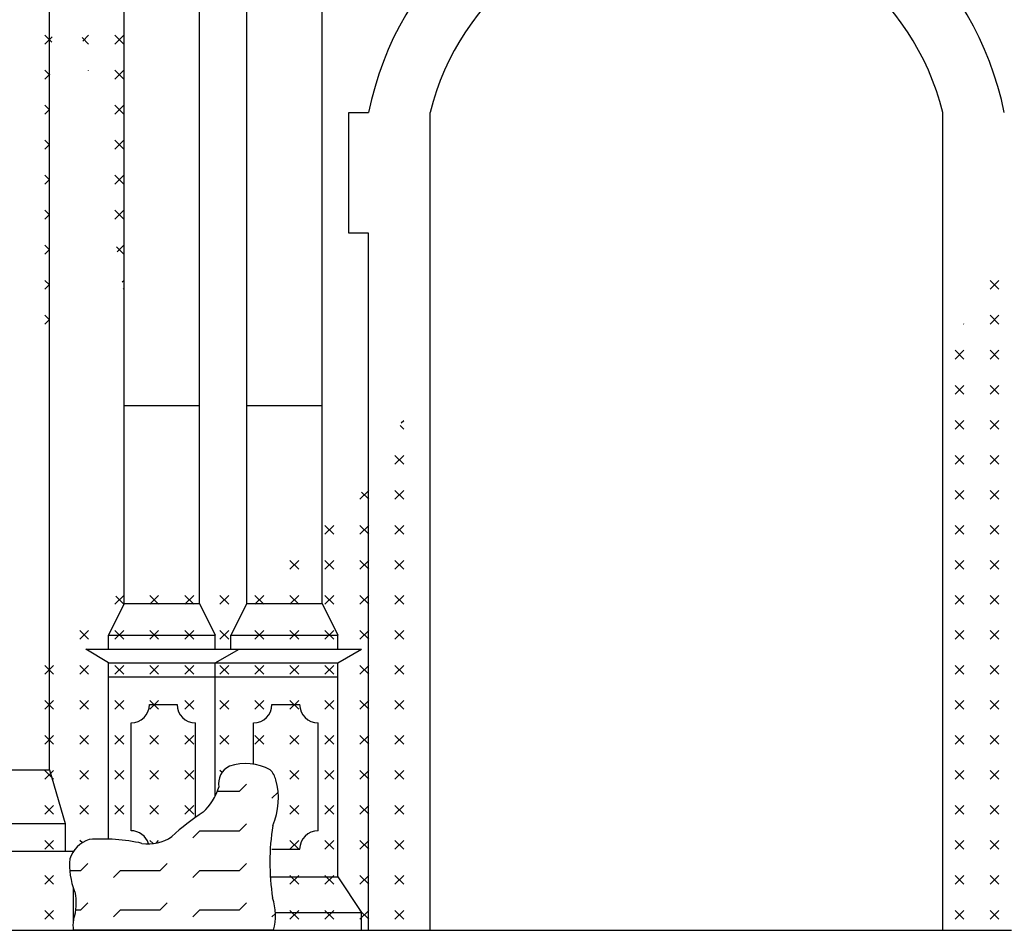
# Model space of a CAD drawing. Extents: x 0 to 63, y 0 to 59.4.
# Drawn here: x 38.4 to 43.4, y 19.3 to 23.9 of the extents above; entities that cross this region are included whole.
import ezdxf

# ---------------------------------------------------------------- set-up
doc = ezdxf.new("R2010")
doc.units = 0
doc.header["$MEASUREMENT"] = 0
doc.layers.get('0').update_dxf_attribs({"linetype": 'CONTINUOUS'})
doc.layers.add('DEGRADI', color=2, linetype='CONTINUOUS')

msp = doc.modelspace()

# ---------------------------------------------------------------- linework, layer by layer
for p, q in [((38.5997, 20.0812), (38.5997, 25.6664)), ((38.9771, 20.9212), (38.9771, 24.246)), ((39.3571, 20.9212), (39.3571, 24.246)), ((39.5961, 20.9212), (39.5961, 24.246)), ((39.9761, 20.9212), (39.9761, 24.246)), ((40.1116, 23.4012), (40.2116, 23.4012)), ((40.1116, 22.7912), (40.1116, 23.4012)), ((40.5216, 19.2712), (40.5216, 23.4012)), ((43.1116, 19.2712), (43.1116, 23.4012)), ((40.2116, 22.7912), (40.1116, 22.7912)), ((40.2116, 19.2712), (40.2116, 22.7912)), ((38.9771, 21.9212), (39.3571, 21.9212)), ((39.5961, 21.9212), (39.9761, 21.9212)), ((38.9771, 20.9212), (38.8971, 20.7612)), ((38.9771, 20.9212), (39.3571, 20.9212)), ((39.3571, 20.9212), (39.4371, 20.7612)), ((39.5961, 20.9212), (39.5161, 20.7612)), ((39.5961, 20.9212), (39.5161, 20.7612)), ((39.5961, 20.9212), (39.9761, 20.9212)), ((39.9761, 20.9212), (40.0561, 20.7612)), ((38.8971, 20.6912), (38.8971, 20.7612)), ((38.8971, 20.7612), (39.4371, 20.7612)), ((39.4371, 20.6912), (39.4371, 20.7612)), ((39.5161, 20.6912), (39.5161, 20.7612)), ((39.5161, 20.7612), (40.0561, 20.7612)), ((40.0561, 20.6912), (40.0561, 20.7612)), ((38.8971, 20.6212), (38.7834, 20.6912)), ((38.7834, 20.6912), (39.3961, 20.6912)), ((39.3961, 20.6912), (39.5508, 20.6912)), ((39.4371, 20.6212), (39.5571, 20.6912)), ((39.5161, 20.6912), (40.1761, 20.6912)), ((40.0561, 20.6212), (40.1761, 20.6912)), ((38.8971, 20.6212), (40.0561, 20.6212)), ((38.8971, 19.7318), (38.8971, 20.6212)), ((39.4371, 19.9505), (39.4371, 20.6212)), ((40.0561, 19.5412), (40.0561, 20.6212)), ((38.8971, 20.5512), (40.0561, 20.5512)), ((39.1044, 20.4112), (39.2442, 20.4112)), ((39.7234, 20.4112), (39.8633, 20.4112)), ((39.0115, 19.7741), (39.0115, 20.3183)), ((39.3371, 19.8413), (39.3371, 20.3183)), ((39.6305, 20.1096), (39.6305, 20.3183)), ((39.9561, 19.7741), (39.9561, 20.3183)), ((38.034, 20.0812), (38.5997, 20.0812)), ((38.5997, 20.0812), (38.6797, 19.8112)), ((38.0156, 19.8112), (38.6797, 19.8112)), ((38.6797, 19.8112), (38.6797, 19.6712)), ((38.0156, 19.6712), (38.7197, 19.6712)), ((38.7197, 19.6712), (38.7197, 19.6667)), ((39.7234, 19.6812), (39.8633, 19.6812)), ((39.715, 19.5412), (40.0561, 19.5412)), ((40.0561, 19.5412), (40.1761, 19.3612)), ((38.7197, 19.486), (38.7197, 19.3127)), ((39.7404, 19.3612), (40.1761, 19.3612)), ((40.1761, 19.2712), (40.1761, 19.3612)), ((38.0156, 19.2712), (40.1761, 19.2712)), ((39.7319, 19.2712), (38.7197, 19.2712)), ((40.1761, 19.2712), (43.4571, 19.2712))]:
    msp.add_line(p, q)
for centre, radius, start, end in [((41.8166, 23.0749), 1.6378, 95.1803, 168.5094), ((41.8166, 23.0749), 1.6378, 11.4906, 84.8197), ((41.8166, 23.0749), 1.3355, 14.141, 165.859), ((39.0115, 20.4112), 0.0929, 270, 0), ((39.3371, 20.4112), 0.0929, 180, 270), ((39.6305, 20.4112), 0.0929, 270, 0), ((39.9561, 20.4112), 0.0929, 180, 270), ((39.5547, 20.0106), 0.1013, 116.9016, 189.5322), ((39.5885, 19.8411), 0.2717, 62.4336, 107.0245), ((39.6369, 20.004), 0.1098, 14.453, 45.2359), ((39.1558, 20.091), 0.3144, 314.5981, 342.007), ((39.3982, 19.9378), 0.3575, 337.3235, 15.1893), ((39.891, 19.0372), 0.9764, 121.7945, 133.6096), ((40.8498, 19.6136), 1.1371, 170.5699, 189.0535), ((39.0115, 19.6812), 0.0929, 16.9132, 90), ((39.0978, 19.9253), 0.2171, 261.7847, 303.4614), ((39.9561, 19.6812), 0.0929, 90, 180), ((38.8522, 19.5805), 0.1581, 109.4145, 160.789), ((38.8688, 18.8221), 0.9101, 77.4333, 94.3581), ((39.0654, 19.5998), 0.364, 174.8409, 201.2552), ((38.4769, 19.4085), 0.2585, 340.964, 12.5622), ((39.4413, 19.3441), 0.2996, 345.918, 17.6), ((38.9062, 19.2919), 0.1877, 170.0967, 186.3415)]:
    msp.add_arc(centre, radius, start, end)
at = {"layer": 'DEGRADI', "color": 2}
for p, q in [((38.6121, 23.7558), (38.5767, 23.7912)), ((38.5767, 23.747), (38.614, 23.7842)), ((38.7977, 23.747), (38.7643, 23.7804)), ((38.768, 23.7615), (38.7977, 23.7912)), ((38.9745, 23.747), (38.9303, 23.7912)), ((38.9303, 23.747), (38.9745, 23.7912)), ((38.601, 23.5901), (38.5767, 23.6144)), ((38.5767, 23.5702), (38.6013, 23.5948)), ((38.7961, 23.6128), (38.7977, 23.6144)), ((38.9745, 23.5702), (38.9303, 23.6144)), ((38.9303, 23.5702), (38.9745, 23.6144)), ((38.5997, 23.4147), (38.5767, 23.4376)), ((38.9745, 23.3934), (38.9303, 23.4376)), ((38.9303, 23.3934), (38.9745, 23.4376)), ((38.5767, 23.3934), (38.5997, 23.4164)), ((38.5997, 23.2379), (38.5767, 23.2608)), ((38.5767, 23.2166), (38.5997, 23.2396)), ((38.9745, 23.2166), (38.9303, 23.2608)), ((38.9303, 23.2166), (38.9745, 23.2608)), ((38.5997, 23.0611), (38.5767, 23.0841)), ((38.9745, 23.0399), (38.9303, 23.0841)), ((38.9303, 23.0399), (38.9745, 23.0841)), ((38.5767, 23.0399), (38.5997, 23.0628)), ((38.5997, 22.8843), (38.5767, 22.9073)), ((38.5767, 22.8631), (38.5997, 22.886)), ((38.9745, 22.8631), (38.9303, 22.9073)), ((38.9303, 22.8631), (38.9745, 22.9073)), ((38.5997, 22.7076), (38.5767, 22.7305)), ((38.9423, 22.6983), (38.9745, 22.7305)), ((38.5767, 22.6863), (38.5997, 22.7093)), ((38.9745, 22.6863), (38.9384, 22.7223)), ((38.5997, 22.5308), (38.5767, 22.5537)), ((38.5767, 22.5095), (38.5997, 22.5325)), ((38.9666, 22.5459), (38.9745, 22.5537)), ((43.3939, 22.5095), (43.3497, 22.5537)), ((43.3497, 22.5095), (43.3939, 22.5537)), ((38.9745, 22.5095), (38.972, 22.5119)), ((38.5997, 22.354), (38.5767, 22.377)), ((43.3939, 22.3328), (43.3497, 22.377)), ((43.3497, 22.3328), (43.3939, 22.377)), ((38.5767, 22.3328), (38.5997, 22.3557)), ((43.2171, 22.3328), (43.216, 22.3339)), ((43.2171, 22.156), (43.1729, 22.2002)), ((43.1729, 22.156), (43.2171, 22.2002)), ((43.3939, 22.156), (43.3497, 22.2002)), ((43.3497, 22.156), (43.3939, 22.2002)), ((43.2171, 21.9792), (43.1729, 22.0234)), ((43.1729, 21.9792), (43.2171, 22.0234)), ((43.3939, 21.9792), (43.3497, 22.0234)), ((43.3497, 21.9792), (43.3939, 22.0234)), ((40.3764, 21.8344), (40.3887, 21.8466)), ((40.5216, 21.8463), (40.5213, 21.8466)), ((43.2171, 21.8024), (43.1729, 21.8466)), ((43.1729, 21.8024), (43.2171, 21.8466)), ((43.3939, 21.8024), (43.3497, 21.8466)), ((43.3497, 21.8024), (43.3939, 21.8466)), ((40.3887, 21.8024), (40.371, 21.8201)), ((40.5213, 21.8024), (40.5216, 21.8028)), ((40.3887, 21.6257), (40.3445, 21.6698)), ((40.3445, 21.6257), (40.3887, 21.6698)), ((40.5216, 21.6695), (40.5213, 21.6698)), ((43.2171, 21.6257), (43.1729, 21.6698)), ((43.1729, 21.6257), (43.2171, 21.6698)), ((43.3939, 21.6257), (43.3497, 21.6698)), ((43.3497, 21.6257), (43.3939, 21.6698)), ((40.5213, 21.6257), (40.5216, 21.626)), ((40.1677, 21.4489), (40.2119, 21.4931)), ((40.2119, 21.4489), (40.1763, 21.4845)), ((40.3887, 21.4489), (40.3445, 21.4931)), ((40.3445, 21.4489), (40.3887, 21.4931)), ((40.5216, 21.4927), (40.5213, 21.4931)), ((43.2171, 21.4489), (43.1729, 21.4931)), ((43.1729, 21.4489), (43.2171, 21.4931)), ((43.3939, 21.4489), (43.3497, 21.4931)), ((43.3497, 21.4489), (43.3939, 21.4931)), ((40.5213, 21.4489), (40.5216, 21.4492)), ((40.0351, 21.2721), (39.9909, 21.3163)), ((39.9909, 21.2721), (40.0351, 21.3163)), ((40.2119, 21.2721), (40.1677, 21.3163)), ((40.1677, 21.2721), (40.2119, 21.3163)), ((40.3887, 21.2721), (40.3445, 21.3163)), ((40.3445, 21.2721), (40.3887, 21.3163)), ((40.5216, 21.3159), (40.5213, 21.3163)), ((43.2171, 21.2721), (43.1729, 21.3163)), ((43.1729, 21.2721), (43.2171, 21.3163)), ((43.3939, 21.2721), (43.3497, 21.3163)), ((43.3497, 21.2721), (43.3939, 21.3163)), ((40.5213, 21.2721), (40.5216, 21.2724)), ((39.8583, 21.0953), (39.8141, 21.1395)), ((39.8141, 21.0953), (39.8583, 21.1395)), ((40.0351, 21.0953), (39.9909, 21.1395)), ((39.9909, 21.0953), (40.0351, 21.1395)), ((40.2119, 21.0953), (40.1677, 21.1395)), ((40.1677, 21.0953), (40.2119, 21.1395)), ((40.3887, 21.0953), (40.3445, 21.1395)), ((40.3445, 21.0953), (40.3887, 21.1395)), ((40.5216, 21.1392), (40.5213, 21.1395)), ((43.2171, 21.0953), (43.1729, 21.1395)), ((43.1729, 21.0953), (43.2171, 21.1395)), ((43.3939, 21.0953), (43.3497, 21.1395)), ((43.3497, 21.0953), (43.3939, 21.1395)), ((40.5213, 21.0953), (40.5216, 21.0957)), ((38.9303, 20.9185), (38.9745, 20.9627)), ((38.9745, 20.9185), (38.9346, 20.9584)), ((39.1512, 20.9185), (39.107, 20.9627)), ((39.107, 20.9185), (39.1512, 20.9627)), ((39.328, 20.9185), (39.2838, 20.9627)), ((39.2838, 20.9185), (39.328, 20.9627)), ((39.5048, 20.9185), (39.4606, 20.9627)), ((39.4606, 20.9185), (39.5048, 20.9627)), ((39.6816, 20.9185), (39.6374, 20.9627)), ((39.6374, 20.9185), (39.6816, 20.9627)), ((39.8583, 20.9185), (39.8141, 20.9627)), ((39.8141, 20.9185), (39.8583, 20.9627)), ((40.0351, 20.9185), (39.9909, 20.9627)), ((39.9909, 20.9185), (40.0351, 20.9627)), ((40.2119, 20.9185), (40.1677, 20.9627)), ((40.1677, 20.9185), (40.2119, 20.9627)), ((40.3887, 20.9185), (40.3445, 20.9627)), ((40.3445, 20.9185), (40.3887, 20.9627)), ((40.5216, 20.9624), (40.5213, 20.9627)), ((43.2171, 20.9185), (43.1729, 20.9627)), ((43.1729, 20.9185), (43.2171, 20.9627)), ((43.3939, 20.9185), (43.3497, 20.9627)), ((43.3497, 20.9185), (43.3939, 20.9627)), ((40.5213, 20.9185), (40.5216, 20.9189)), ((38.7977, 20.7418), (38.7535, 20.786)), ((38.7535, 20.7418), (38.7977, 20.786)), ((38.9745, 20.7418), (38.9303, 20.786)), ((38.9303, 20.7418), (38.9745, 20.786)), ((39.1512, 20.7418), (39.107, 20.786)), ((39.107, 20.7418), (39.1512, 20.786)), ((39.328, 20.7418), (39.2838, 20.786)), ((39.2838, 20.7418), (39.328, 20.786)), ((39.5048, 20.7418), (39.4606, 20.786)), ((39.4606, 20.7418), (39.5048, 20.786)), ((39.6816, 20.7418), (39.6374, 20.786)), ((39.6374, 20.7418), (39.6816, 20.786)), ((39.8583, 20.7418), (39.8141, 20.786)), ((39.8141, 20.7418), (39.8583, 20.786)), ((40.0351, 20.7418), (39.9909, 20.786)), ((39.9909, 20.7418), (40.0351, 20.786)), ((40.2119, 20.7418), (40.1677, 20.786)), ((40.1677, 20.7418), (40.2119, 20.786)), ((40.3887, 20.7418), (40.3445, 20.786)), ((40.3445, 20.7418), (40.3887, 20.786)), ((40.5216, 20.7856), (40.5213, 20.786)), ((43.2171, 20.7418), (43.1729, 20.786)), ((43.1729, 20.7418), (43.2171, 20.786)), ((43.3939, 20.7418), (43.3497, 20.786)), ((43.3497, 20.7418), (43.3939, 20.786)), ((40.5213, 20.7418), (40.5216, 20.7421)), ((38.6209, 20.565), (38.5767, 20.6092)), ((38.5767, 20.565), (38.6209, 20.6092)), ((38.7977, 20.565), (38.7535, 20.6092)), ((38.7535, 20.565), (38.7977, 20.6092)), ((38.9745, 20.565), (38.9303, 20.6092)), ((38.9303, 20.565), (38.9745, 20.6092)), ((39.1512, 20.565), (39.107, 20.6092)), ((39.107, 20.565), (39.1512, 20.6092)), ((39.328, 20.565), (39.2838, 20.6092)), ((39.2838, 20.565), (39.328, 20.6092)), ((39.5048, 20.565), (39.4606, 20.6092)), ((39.4606, 20.565), (39.5048, 20.6092)), ((39.6816, 20.565), (39.6374, 20.6092)), ((39.6374, 20.565), (39.6816, 20.6092)), ((39.8583, 20.565), (39.8141, 20.6092)), ((39.8141, 20.565), (39.8583, 20.6092)), ((40.0351, 20.565), (39.9909, 20.6092)), ((39.9909, 20.565), (40.0351, 20.6092)), ((40.2119, 20.565), (40.1677, 20.6092)), ((40.1677, 20.565), (40.2119, 20.6092)), ((40.3887, 20.565), (40.3445, 20.6092)), ((40.3445, 20.565), (40.3887, 20.6092)), ((40.5216, 20.6088), (40.5213, 20.6092)), ((43.2171, 20.565), (43.1729, 20.6092)), ((43.1729, 20.565), (43.2171, 20.6092)), ((43.3939, 20.565), (43.3497, 20.6092)), ((43.3497, 20.565), (43.3939, 20.6092)), ((40.5213, 20.565), (40.5216, 20.5653)), ((38.6209, 20.3882), (38.5767, 20.4324)), ((38.5767, 20.3882), (38.6209, 20.4324)), ((38.7977, 20.3882), (38.7535, 20.4324)), ((38.7535, 20.3882), (38.7977, 20.4324)), ((38.9745, 20.3882), (38.9303, 20.4324)), ((38.9303, 20.3882), (38.9745, 20.4324)), ((39.1512, 20.3882), (39.107, 20.4324)), ((39.107, 20.3882), (39.1512, 20.4324)), ((39.328, 20.3882), (39.2838, 20.4324)), ((39.2838, 20.3882), (39.328, 20.4324)), ((39.5048, 20.3882), (39.4606, 20.4324)), ((39.4606, 20.3882), (39.5048, 20.4324)), ((39.6816, 20.3882), (39.6374, 20.4324)), ((39.6374, 20.3882), (39.6816, 20.4324)), ((39.8583, 20.3882), (39.8141, 20.4324)), ((39.8141, 20.3882), (39.8583, 20.4324)), ((40.0351, 20.3882), (39.9909, 20.4324)), ((39.9909, 20.3882), (40.0351, 20.4324)), ((40.2119, 20.3882), (40.1677, 20.4324)), ((40.1677, 20.3882), (40.2119, 20.4324)), ((40.3887, 20.3882), (40.3445, 20.4324)), ((40.3445, 20.3882), (40.3887, 20.4324)), ((40.5216, 20.4321), (40.5213, 20.4324)), ((40.5213, 20.3882), (40.5216, 20.3886)), ((43.2171, 20.3882), (43.1729, 20.4324)), ((43.1729, 20.3882), (43.2171, 20.4324)), ((43.3939, 20.3882), (43.3497, 20.4324)), ((43.3497, 20.3882), (43.3939, 20.4324)), ((38.6209, 20.2114), (38.5767, 20.2556)), ((38.5767, 20.2114), (38.6209, 20.2556)), ((38.7977, 20.2114), (38.7535, 20.2556)), ((38.7535, 20.2114), (38.7977, 20.2556)), ((38.9745, 20.2114), (38.9303, 20.2556)), ((38.9303, 20.2114), (38.9745, 20.2556)), ((39.1512, 20.2114), (39.107, 20.2556)), ((39.107, 20.2114), (39.1512, 20.2556)), ((39.328, 20.2114), (39.2838, 20.2556)), ((39.2838, 20.2114), (39.328, 20.2556)), ((39.5048, 20.2114), (39.4606, 20.2556)), ((39.4606, 20.2114), (39.5048, 20.2556)), ((39.6816, 20.2114), (39.6374, 20.2556)), ((39.6374, 20.2114), (39.6816, 20.2556)), ((39.8583, 20.2114), (39.8141, 20.2556)), ((39.8141, 20.2114), (39.8583, 20.2556)), ((40.0351, 20.2114), (39.9909, 20.2556)), ((39.9909, 20.2114), (40.0351, 20.2556)), ((40.2119, 20.2114), (40.1677, 20.2556)), ((40.1677, 20.2114), (40.2119, 20.2556)), ((40.3887, 20.2114), (40.3445, 20.2556)), ((40.3445, 20.2114), (40.3887, 20.2556)), ((40.5216, 20.2553), (40.5213, 20.2556)), ((43.2171, 20.2114), (43.1729, 20.2556)), ((43.1729, 20.2114), (43.2171, 20.2556)), ((43.3939, 20.2114), (43.3497, 20.2556)), ((43.3497, 20.2114), (43.3939, 20.2556)), ((40.5213, 20.2114), (40.5216, 20.2118)), ((38.6209, 20.0347), (38.5767, 20.0789)), ((38.5767, 20.0347), (38.6209, 20.0789)), ((38.7977, 20.0347), (38.7535, 20.0789)), ((38.7535, 20.0347), (38.7977, 20.0789)), ((38.9745, 20.0347), (38.9303, 20.0789)), ((38.9303, 20.0347), (38.9745, 20.0789)), ((39.1512, 20.0347), (39.107, 20.0789)), ((39.107, 20.0347), (39.1512, 20.0789)), ((39.328, 20.0347), (39.2838, 20.0789)), ((39.2838, 20.0347), (39.328, 20.0789)), ((39.4713, 20.0681), (39.4606, 20.0789)), ((39.8583, 20.0347), (39.8141, 20.0789)), ((39.8141, 20.0347), (39.8583, 20.0789)), ((40.0351, 20.0347), (39.9909, 20.0789)), ((39.9909, 20.0347), (40.0351, 20.0789)), ((40.2119, 20.0347), (40.1677, 20.0789)), ((40.1677, 20.0347), (40.2119, 20.0789)), ((40.3887, 20.0347), (40.3445, 20.0789)), ((40.3445, 20.0347), (40.3887, 20.0789)), ((40.5216, 20.0785), (40.5213, 20.0789)), ((43.2171, 20.0347), (43.1729, 20.0789)), ((43.1729, 20.0347), (43.2171, 20.0789)), ((43.3939, 20.0347), (43.3497, 20.0789)), ((43.3497, 20.0347), (43.3939, 20.0789)), ((39.5587, 19.974), (39.594, 20.0094)), ((40.5213, 20.0347), (40.5216, 20.035)), ((39.4477, 19.974), (39.5587, 19.974)), ((39.7233, 19.9386), (39.7543, 19.9696)), ((38.6209, 19.8579), (38.5767, 19.9021)), ((38.5767, 19.8579), (38.6209, 19.9021)), ((38.7977, 19.8579), (38.7535, 19.9021)), ((38.7535, 19.8579), (38.7977, 19.9021)), ((38.9745, 19.8579), (38.9303, 19.9021)), ((38.9303, 19.8579), (38.9745, 19.9021)), ((39.1512, 19.8579), (39.107, 19.9021)), ((39.107, 19.8579), (39.1512, 19.9021)), ((39.328, 19.8579), (39.2838, 19.9021)), ((39.2838, 19.8579), (39.328, 19.9021)), ((39.8583, 19.8579), (39.8141, 19.9021)), ((39.8141, 19.8579), (39.8583, 19.9021)), ((40.0351, 19.8579), (39.9909, 19.9021)), ((39.9909, 19.8579), (40.0351, 19.9021)), ((40.2119, 19.8579), (40.1677, 19.9021)), ((40.1677, 19.8579), (40.2119, 19.9021)), ((40.3887, 19.8579), (40.3445, 19.9021)), ((40.3445, 19.8579), (40.3887, 19.9021)), ((40.5216, 19.9017), (40.5213, 19.9021)), ((43.2171, 19.8579), (43.1729, 19.9021)), ((43.1729, 19.8579), (43.2171, 19.9021)), ((43.3939, 19.8579), (43.3497, 19.9021)), ((43.3497, 19.8579), (43.3939, 19.9021)), ((40.5213, 19.8579), (40.5216, 19.8582)), ((39.5587, 19.774), (39.594, 19.8094)), ((39.3233, 19.7386), (39.3587, 19.774)), ((39.3587, 19.774), (39.5587, 19.774)), ((38.6209, 19.6811), (38.5767, 19.7253)), ((38.5767, 19.6811), (38.6209, 19.7253)), ((38.7659, 19.7129), (38.7535, 19.7253)), ((39.1227, 19.7096), (39.107, 19.7253)), ((39.1378, 19.7119), (39.1512, 19.7253)), ((39.8583, 19.6811), (39.8141, 19.7253)), ((39.8141, 19.6811), (39.8583, 19.7253)), ((40.0351, 19.6811), (39.9909, 19.7253)), ((39.9909, 19.6811), (40.0351, 19.7253)), ((40.2119, 19.6811), (40.1677, 19.7253)), ((40.1677, 19.6811), (40.2119, 19.7253)), ((40.3887, 19.6811), (40.3445, 19.7253)), ((40.3445, 19.6811), (40.3887, 19.7253)), ((40.5216, 19.725), (40.5213, 19.7253)), ((43.2171, 19.6811), (43.1729, 19.7253)), ((43.1729, 19.6811), (43.2171, 19.7253)), ((43.3939, 19.6811), (43.3497, 19.7253)), ((43.3497, 19.6811), (43.3939, 19.7253)), ((40.5213, 19.6811), (40.5216, 19.6815)), ((38.7587, 19.574), (38.794, 19.6094)), ((39.1587, 19.574), (39.194, 19.6094)), ((39.5587, 19.574), (39.594, 19.6094)), ((38.6209, 19.5043), (38.5767, 19.5485)), ((38.5767, 19.5043), (38.6209, 19.5485)), ((38.7023, 19.574), (38.7587, 19.574)), ((38.9233, 19.5386), (38.9587, 19.574)), ((38.9587, 19.574), (39.1587, 19.574)), ((39.3233, 19.5386), (39.3587, 19.574)), ((39.3587, 19.574), (39.5587, 19.574)), ((39.8583, 19.5043), (39.8141, 19.5485)), ((39.8141, 19.5043), (39.8583, 19.5485)), ((40.0351, 19.5043), (39.9909, 19.5485)), ((39.9909, 19.5043), (40.0351, 19.5485)), ((40.2119, 19.5043), (40.1677, 19.5485)), ((40.1677, 19.5043), (40.2119, 19.5485)), ((40.3887, 19.5043), (40.3445, 19.5485)), ((40.3445, 19.5043), (40.3887, 19.5485)), ((40.5216, 19.5482), (40.5213, 19.5485)), ((43.2171, 19.5043), (43.1729, 19.5485)), ((43.1729, 19.5043), (43.2171, 19.5485)), ((43.3939, 19.5043), (43.3497, 19.5485)), ((43.3497, 19.5043), (43.3939, 19.5485)), ((40.5213, 19.5043), (40.5216, 19.5047)), ((38.7587, 19.374), (38.794, 19.4094)), ((39.1587, 19.374), (39.194, 19.4094)), ((39.5587, 19.374), (39.594, 19.4094)), ((38.6209, 19.3276), (38.5767, 19.3717)), ((38.5767, 19.3276), (38.6209, 19.3717)), ((38.7331, 19.374), (38.7587, 19.374)), ((38.9233, 19.3386), (38.9587, 19.374)), ((38.9587, 19.374), (39.1587, 19.374)), ((39.3233, 19.3386), (39.3587, 19.374)), ((39.3587, 19.374), (39.5587, 19.374)), ((39.7233, 19.3386), (39.7407, 19.356)), ((39.8583, 19.3276), (39.8141, 19.3717)), ((39.8141, 19.3276), (39.8583, 19.3717)), ((40.0351, 19.3276), (39.9909, 19.3717)), ((39.9909, 19.3276), (40.0351, 19.3717)), ((40.2119, 19.3276), (40.1677, 19.3717)), ((40.1677, 19.3276), (40.2119, 19.3717)), ((40.3887, 19.3276), (40.3445, 19.3717)), ((40.3445, 19.3276), (40.3887, 19.3717)), ((40.5216, 19.3714), (40.5213, 19.3717)), ((43.2171, 19.3276), (43.1729, 19.3717)), ((43.1729, 19.3276), (43.2171, 19.3717)), ((43.3939, 19.3276), (43.3497, 19.3717)), ((43.3497, 19.3276), (43.3939, 19.3717)), ((40.5213, 19.3276), (40.5216, 19.3279))]:
    msp.add_line(p, q, dxfattribs=at)

doc.saveas('drawing.dxf')
